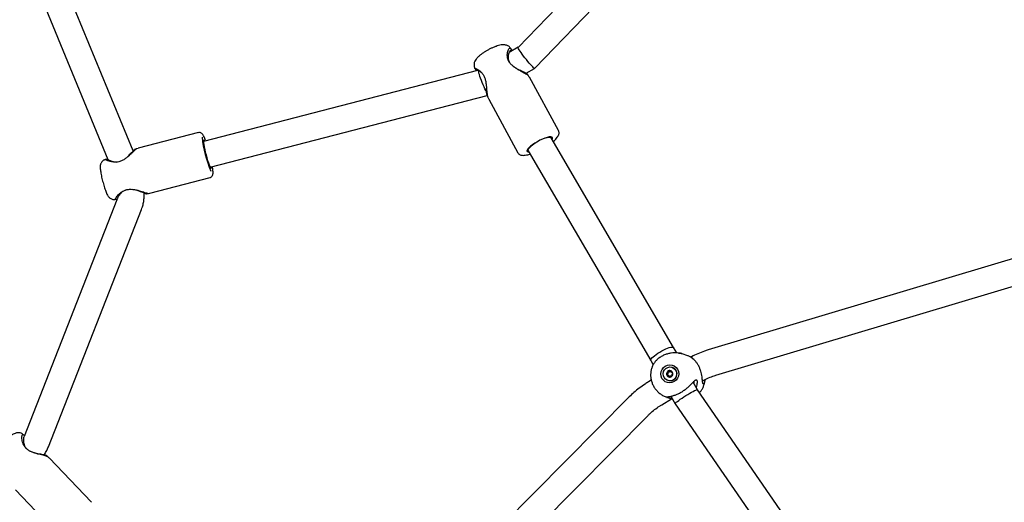
# Model space of a CAD drawing. Units: millimetres. Extents: x -2170 to 5830, y -4022 to 3978.
# Drawn here: x 1257 to 1853, y 128 to 421 of the extents above; entities that cross this region are included whole.
import ezdxf

# ---------------------------------------------------------------- set-up
doc = ezdxf.new("R2010")
doc.units = ezdxf.units.MM

msp = doc.modelspace()

# ---------------------------------------------------------------- linework, layer by layer
at = {"color": 7, "linetype": 'Continuous', "lineweight": 25}
for p, q in [((1686.91, 536.8), (1558.66, 403.98)), ((1568.63, 391.27), (1698.38, 525.64)), ((1325.42, 341.22), (1283.21, 443.79)), ((1269.14, 435.93), (1310.27, 335.99)), ((1558.67, 403.99), (1553.12, 400.78)), ((1554.15, 403.24), (1553.87, 403.61)), ((1534.05, 389.95), (1368.14, 346.9)), ((1532.19, 391.77), (1532.39, 391.24)), ((1533.23, 390.03), (1533.47, 389.81)), ((1563.52, 388.31), (1568.61, 391.26)), ((1565.37, 385.9), (1564.93, 386.7)), ((1583.05, 353.59), (1565.4, 385.92)), ((1372.16, 331.41), (1539.79, 374.91)), ((1540.4, 373.37), (1540.86, 372.52)), ((1540.83, 372.51), (1558.47, 340.17)), ((1365.1, 352.31), (1328.54, 342.82)), ((1365.64, 352.37), (1365.11, 352.27)), ((1369.49, 347.25), (1369.37, 347.58)), ((1578.66, 349.11), (1578.29, 349.77)), ((1652.76, 222.23), (1578.65, 349.12)), ((1328.55, 342.78), (1327.69, 342.56)), ((1564.25, 342.11), (1564.72, 341.25)), ((1564.73, 341.24), (1638.89, 214.26)), ((1308.56, 336), (1308.16, 335.83)), ((1310.04, 336.22), (1309.97, 336.23)), ((1335.58, 315.72), (1372.13, 325.2)), ((1315.67, 311.58), (1259.45, 168.26)), ((1314.36, 311.9), (1314.82, 311.96)), ((1334.74, 315.54), (1335.57, 315.75)), ((1274.2, 162.03), (1330.56, 305.73)), ((1963.27, 307.58), (1673.7, 220.72)), ((1678.3, 205.4), (1968.08, 292.32)), ((1654.64, 218.9), (1652.76, 222.22)), ((1657.69, 218.54), (1657.9, 218.47)), ((1661.4, 217.24), (1657.9, 218.47)), ((1638.88, 214.26), (1640.34, 211.69)), ((1652.03, 210.15), (1651.94, 210.18)), ((1649.42, 205.4), (1649.05, 205.53)), ((1649.81, 207.68), (1650.18, 207.55)), ((1651.38, 204.71), (1651.01, 204.84)), ((1651.43, 204.68), (1651.38, 204.71)), ((1651.77, 206.99), (1652.14, 206.86)), ((1639.25, 202.36), (1637.51, 201.34)), ((1649.16, 202.25), (1649.25, 202.22)), ((1667.2, 196.63), (1664.6, 201.25)), ((1625.91, 192.32), (1429.26, -6.01)), ((1645.63, 187.55), (1651.54, 191.03)), ((1648.63, 192.05), (1651.96, 190.88)), ((1648.84, 191.98), (1648.63, 192.05)), ((1651.05, 192.69), (1653.62, 188.14)), ((1797.25, 8.22), (1667.2, 196.64)), ((1653.62, 188.14), (1784.08, -0.87)), ((1439.17, -18.73), (1637.27, 181.06)), ((1259.09, 169.36), (1258.74, 169.62)), ((1259.43, 168.2), (1259.3, 167.88)), ((1259.64, 168.73), (1259.58, 168.8)), ((1274.55, 155.37), (1273.92, 156.02)), ((1300.25, 128.46), (1274.58, 155.4)), ((1254.31, 136.08), (1279.98, 109.15))]:
    msp.add_line(p, q, dxfattribs=at)
at = {"color": 7, "linetype": 'Continuous', "lineweight": 25, "flags": 128}
for points in [[(1568.63, 391.27), (1568.57, 391.25), (1568.33, 391.35), (1567.96, 391.63), (1567.45, 392.1), (1566.82, 392.74), (1566.1, 393.53), (1565.31, 394.44), (1564.46, 395.45), (1563.59, 396.52), (1562.72, 397.63), (1561.88, 398.73), (1561.09, 399.81), (1560.38, 400.82), (1559.77, 401.73), (1559.28, 402.51), (1558.92, 403.15), (1558.7, 403.62), (1558.63, 403.91), (1558.66, 403.98)], [(1539.56, 376.9), (1539.54, 376.94), (1539.05, 377.86), (1538.53, 378.93), (1537.98, 380.11), (1537.43, 381.37), (1536.89, 382.67), (1536.38, 383.96), (1535.91, 385.22), (1535.5, 386.4), (1535.16, 387.47), (1534.9, 388.39), (1534.73, 389.14), (1534.65, 389.69), (1534.67, 390.03), (1534.74, 390.13)], [(1368.37, 347.73), (1368.21, 347.55), (1368.15, 347.04), (1368.18, 346.21), (1368.31, 345.09), (1368.53, 343.74), (1368.84, 342.2), (1369.21, 340.54), (1369.64, 338.82), (1370.11, 337.13), (1370.59, 335.52), (1371.07, 334.07), (1371.53, 332.83), (1371.95, 331.85), (1372.31, 331.17), (1372.59, 330.82), (1372.8, 330.82), (1372.91, 331.17), (1372.93, 331.61)], [(1368.91, 347.1), (1368.61, 347.55), (1368.37, 347.73)], [(1579.15, 348.27), (1579.16, 348.29), (1579.42, 348.91), (1579.37, 349.37), (1579, 349.66), (1578.33, 349.77), (1577.4, 349.69), (1576.22, 349.43), (1574.87, 348.99), (1573.38, 348.4), (1571.82, 347.67), (1570.26, 346.84), (1568.75, 345.95), (1567.37, 345.02), (1566.16, 344.1), (1565.18, 343.22), (1564.47, 342.42), (1564.05, 341.74), (1563.94, 341.19), (1564.16, 340.81), (1564.16, 340.81)], [(1564.73, 341.24), (1564.64, 341.58), (1564.75, 342.07), (1565.08, 342.65), (1565.6, 343.3), (1566.31, 344.01), (1567.18, 344.76), (1568.19, 345.52), (1569.31, 346.27), (1569.98, 346.68)], [(1574.93, 349.01), (1575.24, 349.11), (1576.24, 349.38), (1577.11, 349.52), (1577.81, 349.52), (1578.32, 349.4), (1578.64, 349.15), (1578.65, 349.12)], [(1564.16, 340.81), (1564.67, 340.61), (1565.11, 340.58)], [(1645.61, 220.15), (1646.83, 220.78), (1648.01, 221.34), (1649.13, 221.8), (1650.15, 222.16), (1651.04, 222.39), (1651.77, 222.5), (1652.32, 222.48), (1652.67, 222.33), (1652.76, 222.22)], [(1638.88, 214.26), (1638.83, 214.42), (1638.9, 214.81), (1639.18, 215.3), (1639.66, 215.89), (1640.33, 216.54), (1641.17, 217.25), (1642.14, 217.98), (1643.23, 218.73), (1644.4, 219.45), (1645.61, 220.15)], [(1653.08, 201.52), (1651.77, 200.97), (1650.37, 200.78), (1648.97, 200.96), (1647.67, 201.5), (1646.56, 202.36), (1645.7, 203.5), (1645.17, 204.82), (1645, 206.24), (1645.19, 207.66), (1645.74, 208.98), (1646.61, 210.13), (1647.73, 211), (1649.04, 211.56), (1650.44, 211.75), (1651.84, 211.57), (1653.14, 211.03), (1654.26, 210.16), (1655.11, 209.03), (1655.64, 207.71), (1655.82, 206.29), (1655.62, 204.87), (1655.07, 203.54), (1654.21, 202.4), (1653.08, 201.52)], [(1651.29, 202.1), (1650.06, 202.05), (1648.87, 202.37), (1647.83, 203.03), (1647.04, 203.97), (1646.55, 205.11), (1646.43, 206.35), (1646.66, 207.58), (1647.25, 208.69), (1648.13, 209.58), (1649.22, 210.16), (1650.43, 210.4), (1651.65, 210.27), (1652.78, 209.77), (1653.7, 208.96), (1654.35, 207.9), (1654.66, 206.7), (1654.6, 205.45), (1654.19, 204.27), (1653.45, 203.26), (1652.45, 202.51), (1651.29, 202.1)], [(1651.38, 202.07), (1650.15, 202.01), (1649.25, 202.22)], [(1655.84, 190.19), (1656.78, 190.86), (1657.84, 191.58), (1658.97, 192.33), (1660.14, 193.07), (1661.33, 193.8), (1662.48, 194.48), (1663.58, 195.1), (1664.57, 195.63), (1665.44, 196.07), (1666.16, 196.4), (1666.7, 196.6), (1667.05, 196.68), (1667.2, 196.64)], [(1653.62, 188.14), (1653.61, 188.15), (1653.67, 188.34), (1653.93, 188.64), (1654.39, 189.06), (1655.03, 189.58), (1655.84, 190.19)]]:
    msp.add_lwpolyline(points, dxfattribs=at)
at = {"color": 7, "linetype": 'Continuous'}
msp.add_circle((1829.51, -22.13), 4000, dxfattribs=at)
at = {"color": 7, "linetype": 'Continuous', "lineweight": 25}
for centre, radius, start, end in [((1437.8, 356.64), 70.9, 185.73646, 202.97477), ((1650.57, 206.2), 4.21, 281.07432, 69.66914), ((1650.48, 206.24), 2.01, 131.11505, 190.07826), ((1648.89, 205.96), 0.4, 114.6979, 190.14074), ((1650.41, 206.22), 1.93, 189.87184, 250.38693), ((1648.88, 205.95), 0.385, 189.76181, 267.34586), ((1648.44, 206.96), 0.7, 294.6695, 26.52381), ((1648.83, 204.89), 0.678, 353.10826, 87.15051), ((1649.42, 207.45), 0.4, 131.05347, 206.49427), ((1650.43, 206.3), 1.93, 70.7992, 131.31956), ((1649.41, 207.46), 0.385, 53.83964, 131.4288), ((1649.89, 204.77), 0.389, 173.2743, 250.21482), ((1650.04, 208.32), 0.678, 234.03457, 328.08419), ((1650.39, 206.22), 1.93, 250.7992, 311.31956), ((1649.88, 204.77), 0.389, 250.9712, 327.91888), ((1650.79, 204.2), 0.678, 54.03457, 148.08419), ((1650.94, 207.76), 0.389, 70.9712, 147.91888), ((1650.42, 206.3), 1.93, 9.87184, 70.38693), ((1650.94, 207.76), 0.389, 353.2743, 70.21482), ((1651.41, 205.06), 0.385, 233.83964, 311.4288), ((1652, 207.63), 0.678, 173.10826, 267.15051), ((1650.35, 206.28), 2.01, 311.11505, 10.07826), ((1651.4, 205.07), 0.4, 311.05347, 26.49427), ((1652.39, 205.57), 0.7, 114.6695, 206.52381), ((1651.94, 206.57), 0.385, 9.76181, 87.34586), ((1651.93, 206.57), 0.4, 294.6979, 10.14074)]:
    msp.add_arc(centre, radius, start, end, dxfattribs=at)
for points, knots in [([(2172.33, 1144.77), (2168.44, 1144.42), (2155.99, 1143.29), (2135, 1141.16), (2109.38, 1138.27), (2083.8, 1135.05), (2058.25, 1131.52), (2032.76, 1127.68), (2007.31, 1123.53), (1981.91, 1119.06), (1956.57, 1114.29), (1931.28, 1109.2), (1906.07, 1103.81), (1880.91, 1098.11), (1855.83, 1092.09), (1830.83, 1085.78), (1805.9, 1079.15), (1781.05, 1072.22), (1756.29, 1064.99), (1731.62, 1057.46), (1707.04, 1049.62), (1682.56, 1041.48), (1658.18, 1033.04), (1633.9, 1024.31), (1609.73, 1015.28), (1585.67, 1005.95), (1561.72, 996.33), (1537.9, 986.41), (1514.19, 976.21), (1490.61, 965.71), (1467.16, 954.93), (1443.84, 943.86), (1420.66, 932.51), (1397.61, 920.87), (1374.71, 908.95), (1351.96, 896.75), (1329.35, 884.27), (1306.89, 871.52), (1284.59, 858.49), (1262.46, 845.19), (1240.48, 831.63), (1218.67, 817.79), (1197.02, 803.68), (1175.55, 789.31), (1154.26, 774.68), (1133.14, 759.79), (1112.21, 744.65), (1091.46, 729.24), (1070.9, 713.59), (1050.53, 697.68), (1030.35, 681.52), (1010.37, 665.12), (990.59, 648.48), (971.01, 631.59), (951.64, 614.47), (932.47, 597.11), (913.52, 579.51), (894.78, 561.69), (876.26, 543.63), (857.96, 525.35), (839.88, 506.85), (822.03, 488.13), (804.4, 469.19), (787, 450.04), (769.84, 430.67), (752.91, 411.09), (736.22, 391.31), (719.77, 371.33), (703.57, 351.15), (687.61, 330.76), (671.89, 310.19), (656.43, 289.42), (641.49, 268.84), (630.71, 253.62), (624.98, 245.4), (623.93, 243.89)], [0, 0, 0, 0, 0.006345, 0.020308, 0.034271, 0.048233, 0.062196, 0.076159, 0.090121, 0.104084, 0.118047, 0.132009, 0.145972, 0.159935, 0.173898, 0.18786, 0.201823, 0.215786, 0.229749, 0.243712, 0.257674, 0.271637, 0.2856, 0.299563, 0.313526, 0.327489, 0.341452, 0.355415, 0.369378, 0.383342, 0.397305, 0.411268, 0.425231, 0.439194, 0.453158, 0.467121, 0.481084, 0.495048, 0.509011, 0.522975, 0.536938, 0.550902, 0.564865, 0.578829, 0.592793, 0.606756, 0.62072, 0.634684, 0.648648, 0.662611, 0.676575, 0.690539, 0.704503, 0.718467, 0.732431, 0.746395, 0.76036, 0.774324, 0.788288, 0.802252, 0.816217, 0.830181, 0.844145, 0.85811, 0.872074, 0.886039, 0.900003, 0.913968, 0.927932, 0.941897, 0.955862, 0.969827, 0.983791, 0.997021, 1, 1, 1, 1]), ([(1553.88, 403.61), (1553.7, 403.84), (1553.29, 404.35), (1552.46, 404.9), (1551.53, 405.29), (1550.55, 405.49), (1549.5, 405.54), (1548.25, 405.42), (1546.84, 405.11), (1545.24, 404.6), (1543.62, 403.97), (1541.96, 403.21), (1540.33, 402.36), (1538.75, 401.44), (1537.26, 400.47), (1535.88, 399.46), (1534.62, 398.4), (1533.57, 397.33), (1532.78, 396.29), (1532.25, 395.26), (1531.93, 394.22), (1531.86, 393.13), (1531.95, 392.28), (1532.14, 391.85), (1532.18, 391.77)], [0, 0, 0, 0, 0.028268, 0.063294, 0.097663, 0.133294, 0.172913, 0.22112, 0.283022, 0.337985, 0.395176, 0.450079, 0.504009, 0.557718, 0.611688, 0.666504, 0.723204, 0.783981, 0.83939, 0.879805, 0.917687, 0.954495, 0.991054, 1, 1, 1, 1]), ([(1559.55, 389.9), (1558.98, 390.23), (1557.85, 390.9), (1556.12, 392.07), (1554.52, 393.42), (1553.19, 395.01), (1552.36, 396.78), (1552.03, 398.55), (1552.07, 400.17), (1552.33, 401.56), (1552.73, 402.66), (1553.2, 403.39), (1553.68, 403.67), (1554.13, 403.4), (1554.44, 402.9), (1554.57, 402.39), (1554.6, 402.28)], [0, 0, 0, 0, 0.07536, 0.150179, 0.225115, 0.300105, 0.375094, 0.450328, 0.525719, 0.601163, 0.676823, 0.752065, 0.828024, 0.904106, 0.979952, 1, 1, 1, 1]), ([(1554.78, 401.74), (1554.73, 401.85), (1554.59, 402.19), (1554.25, 402.3), (1553.8, 402.06), (1553.34, 401.39), (1552.93, 400.4), (1552.62, 399.16), (1552.53, 397.73), (1552.72, 396.2), (1553.23, 395.24), (1553.48, 394.78)], [0, 0, 0, 0, 0.055511, 0.17375, 0.292399, 0.411006, 0.531294, 0.651776, 0.771989, 0.891068, 1, 1, 1, 1]), ([(1554.81, 401.75), (1554.8, 401.78), (1554.73, 401.97), (1554.66, 402.16), (1554.61, 402.32)], [0, 0, 0, 0, 0.133396, 1, 1, 1, 1]), ([(1532.36, 391.22), (1532.5, 391.02), (1532.79, 390.62), (1533.07, 390.23), (1533.21, 390.03)], [0, 0, 0, 0, 0.500347, 1, 1, 1, 1]), ([(1532.37, 391.23), (1532.38, 391.27), (1532.38, 391.35), (1532.91, 391.19), (1533.73, 390.81), (1534.78, 390.18), (1535.96, 389.26), (1537.13, 387.99), (1538.12, 386.31), (1538.78, 384.33), (1539.16, 382.26), (1539.38, 380.21), (1539.49, 378.94), (1539.54, 378.31)], [0, 0, 0, 0, 0.079053, 0.171886, 0.26444, 0.356644, 0.448857, 0.540641, 0.632001, 0.723875, 0.816036, 0.907768, 1, 1, 1, 1]), ([(1536.51, 388.59), (1536.2, 388.82), (1535.52, 389.33), (1534.57, 389.78), (1533.79, 390.06), (1533.32, 390.17), (1533.28, 390.11), (1533.27, 390.1)], [0, 0, 0, 0, 0.202591, 0.434096, 0.665272, 0.895317, 1, 1, 1, 1]), ([(1554.92, 393.15), (1555.31, 392.83), (1556.18, 392.11), (1557.68, 391.24), (1558.72, 390.71), (1559.24, 390.44)], [0, 0, 0, 0, 0.292476, 0.644718, 1, 1, 1, 1]), ([(1559.24, 390.44), (1559.74, 390.19), (1560.76, 389.69), (1562.1, 389.06), (1563.19, 388.52), (1563.91, 388.11), (1564.03, 387.96), (1564.09, 387.9)], [0, 0, 0, 0, 0.2094598, 0.4174759, 0.6237536, 0.8283088, 1, 1, 1, 1]), ([(1564.96, 386.72), (1564.88, 386.8), (1564.72, 386.97), (1563.89, 387.49), (1562.69, 388.16), (1561.22, 388.96), (1560.11, 389.59), (1559.55, 389.9)], [0, 0, 0, 0, 0.19503, 0.39679, 0.598368, 0.799388, 1, 1, 1, 1]), ([(1564.96, 386.72), (1564.82, 386.92), (1564.54, 387.31), (1564.26, 387.69), (1564.12, 387.89)], [0, 0, 0, 0, 0.500312, 1, 1, 1, 1]), ([(1539.79, 374.95), (1539.78, 374.97), (1539.68, 375.21), (1539.58, 376.05), (1539.49, 377.37), (1539.47, 378.45), (1539.46, 378.98)], [0, 0, 0, 0, 0.025083, 0.347583, 0.673201, 1, 1, 1, 1]), ([(1539.54, 378.31), (1539.59, 377.71), (1539.69, 376.5), (1539.89, 374.98), (1540.12, 373.87), (1540.32, 373.51), (1540.4, 373.37)], [0, 0, 0, 0, 0.275798, 0.553055, 0.830733, 1, 1, 1, 1]), ([(1539.79, 374.92), (1539.85, 374.76), (1539.97, 374.43), (1540.08, 374.12), (1540.14, 373.96)], [0, 0, 0, 0, 0.49774, 1, 1, 1, 1]), ([(1369.31, 347.79), (1369.19, 348.1), (1368.9, 348.87), (1368.45, 349.88), (1367.99, 350.76), (1367.57, 351.38), (1367.11, 351.86), (1366.52, 352.22), (1365.99, 352.37), (1365.69, 352.37), (1365.64, 352.37)], [0, 0, 0, 0, 0.126322, 0.324765, 0.532074, 0.690787, 0.806306, 0.893395, 0.98244, 1, 1, 1, 1]), ([(1579.86, 347.04), (1580.19, 347.32), (1580.94, 347.96), (1581.89, 348.96), (1582.67, 349.98), (1583.17, 350.94), (1583.4, 351.84), (1583.41, 352.74), (1583.18, 353.28), (1583.07, 353.55)], [0, 0, 0, 0, 0.133857, 0.31327, 0.501114, 0.660699, 0.783722, 0.895733, 1, 1, 1, 1]), ([(1327.69, 342.56), (1327.65, 342.55), (1327.52, 342.54), (1326.97, 342.09), (1326.09, 341.28), (1325, 340.22), (1323.73, 339), (1322.3, 337.72), (1320.69, 336.47), (1318.89, 335.38), (1316.92, 334.65), (1314.94, 334.4), (1313.13, 334.52), (1311.53, 334.84), (1310.22, 335.24), (1309.21, 335.62), (1308.64, 335.9), (1308.42, 336.04), (1308.54, 336.03), (1308.55, 336.03)], [0, 0, 0, 0, 0.031418, 0.096036, 0.16066, 0.225206, 0.289737, 0.353798, 0.4181, 0.482214, 0.546147, 0.610169, 0.674345, 0.738743, 0.803287, 0.867785, 0.932124, 0.996853, 1, 1, 1, 1]), ([(1321.51, 337.15), (1321.62, 337.25), (1322.18, 337.74), (1323.07, 338.66), (1324.13, 339.81), (1325.04, 340.83), (1325.77, 341.59), (1326.21, 342.01), (1326.31, 342.03), (1326.33, 342.03)], [0, 0, 0, 0, 0.0464143, 0.2282409, 0.4109727, 0.5923271, 0.7718392, 0.9498044, 1, 1, 1, 1]), ([(1327.65, 342.57), (1327.43, 342.49), (1327.01, 342.32), (1326.58, 342.15), (1326.36, 342.07)], [0, 0, 0, 0, 0.500149, 1, 1, 1, 1]), ([(1558.51, 340.16), (1558.64, 339.95), (1558.82, 339.63), (1559.31, 339.21), (1559.9, 338.87), (1560.72, 338.63), (1561.71, 338.54), (1562.95, 338.64), (1564.34, 338.9), (1565.38, 339.21), (1565.83, 339.35)], [0, 0, 0, 0, 0.088673, 0.131387, 0.236757, 0.352543, 0.490373, 0.664099, 0.853854, 1, 1, 1, 1]), ([(1308.16, 335.83), (1307.96, 335.75), (1307.45, 335.55), (1306.81, 334.98), (1306.25, 334.28), (1305.89, 333.55), (1305.68, 332.84), (1305.57, 332.15), (1305.54, 331.38), (1305.59, 330.44), (1305.72, 329.24), (1305.95, 327.83), (1306.25, 326.29), (1306.61, 324.64), (1307.03, 322.96), (1307.47, 321.29), (1307.95, 319.68), (1308.43, 318.17), (1308.92, 316.79), (1309.42, 315.55), (1309.87, 314.59), (1310.35, 313.82), (1310.86, 313.19), (1311.5, 312.62), (1312.32, 312.15), (1313.29, 311.85), (1313.98, 311.87), (1314.33, 311.87)], [0, 0, 0, 0, 0.019345, 0.049184, 0.076586, 0.102471, 0.12795, 0.15511, 0.18784, 0.236074, 0.289969, 0.34041, 0.393294, 0.444617, 0.495304, 0.545804, 0.596387, 0.647318, 0.69908, 0.752697, 0.811362, 0.850022, 0.87964, 0.908106, 0.937579, 0.968622, 1, 1, 1, 1]), ([(1310, 336.24), (1309.76, 336.21), (1309.28, 336.14), (1308.8, 336.07), (1308.57, 336.04)], [0, 0, 0, 0, 0.499967, 1, 1, 1, 1]), ([(1310, 336.2), (1310.02, 336.17), (1310.06, 336.1), (1310.6, 335.79), (1311.47, 335.39), (1312.43, 335.02), (1313.32, 334.77), (1314.17, 334.57), (1314.86, 334.53), (1315.27, 334.51)], [0, 0, 0, 0, 0.136864, 0.315323, 0.49589, 0.677748, 0.769109, 0.859563, 1, 1, 1, 1]), ([(1372.13, 325.22), (1372.17, 325.23), (1372.48, 325.26), (1372.96, 325.59), (1373.42, 326.08), (1373.67, 326.61), (1373.82, 327.13), (1373.9, 327.79), (1373.9, 328.65), (1373.8, 329.86), (1373.67, 330.96), (1373.54, 331.72), (1373.5, 331.91)], [0, 0, 0, 0, 0.0127407, 0.0917674, 0.1616976, 0.2321986, 0.3125049, 0.4188509, 0.5907016, 0.7605119, 0.9397232, 1, 1, 1, 1]), ([(1314.82, 311.96), (1314.78, 311.95), (1314.62, 311.89), (1314.69, 312.2), (1315.04, 312.83), (1315.7, 313.75), (1316.64, 314.82), (1317.86, 315.95), (1319.39, 316.98), (1321.23, 317.76), (1323.3, 318.08), (1325.41, 317.99), (1327.42, 317.64), (1329.3, 317.16), (1331.01, 316.64), (1332.51, 316.15), (1333.7, 315.77), (1334.52, 315.52), (1334.67, 315.52), (1334.74, 315.52)], [0, 0, 0, 0, 0.02268, 0.084463, 0.14629, 0.20816, 0.269829, 0.331478, 0.392912, 0.454071, 0.515094, 0.576354, 0.637762, 0.698892, 0.760468, 0.821597, 0.883344, 0.945052, 1, 1, 1, 1]), ([(1320.81, 317.5), (1320.55, 317.39), (1319.74, 317.08), (1318.92, 316.4), (1318.19, 315.72), (1317.65, 315.14), (1317.14, 314.51), (1316.69, 313.88), (1316.31, 313.26), (1316.08, 312.81), (1316.08, 312.7), (1316.08, 312.69)], [0, 0, 0, 0, 0.086022, 0.261689, 0.350119, 0.439769, 0.559153, 0.676546, 0.794278, 0.969334, 1, 1, 1, 1]), ([(1333.3, 315.33), (1333.24, 315.33), (1333.12, 315.33), (1332.42, 315.59), (1331.38, 316), (1330.22, 316.46), (1329.08, 316.89), (1328.04, 317.25), (1326.76, 317.64), (1325.79, 317.84), (1325.21, 317.95)], [0, 0, 0, 0, 0.111194, 0.257623, 0.405714, 0.553885, 0.653663, 0.754735, 0.854031, 1, 1, 1, 1]), ([(1314.92, 311.96), (1315.14, 312.05), (1315.47, 312.18), (1315.8, 312.3), (1315.91, 312.35)], [0, 0, 0, 0, 0.657586, 1, 1, 1, 1]), ([(1315.96, 312.5), (1315.95, 312.49), (1315.91, 312.17), (1315.79, 311.87), (1315.67, 311.58)], [0, 0, 0, 0, 0.034153, 1, 1, 1, 1]), ([(1330.56, 305.73), (1330.76, 306.28), (1331.27, 307.67), (1331.83, 309.99), (1332.14, 312.67), (1332.22, 314.6), (1332.1, 315.61), (1332.09, 315.72)], [0, 0, 0, 0, 0.1715507, 0.4361296, 0.7008346, 0.9655881, 1, 1, 1, 1]), ([(1333.34, 315.31), (1333.57, 315.34), (1334.04, 315.41), (1334.51, 315.47), (1334.75, 315.51)], [0, 0, 0, 0, 0.499972, 1, 1, 1, 1]), ([(1673.7, 220.72), (1672.93, 220.48), (1670.81, 219.82), (1667.43, 218.48), (1664.69, 217.22), (1663.3, 216.45), (1663.16, 216.37)], [0, 0, 0, 0, 0.210971, 0.583341, 0.955739, 1, 1, 1, 1]), ([(1657.69, 218.54), (1657.6, 218.57), (1657.41, 218.61), (1656.41, 218.77), (1655.02, 218.91), (1653.31, 218.95), (1651.38, 218.82), (1649.32, 218.44), (1647.22, 217.76), (1645.21, 216.77), (1643.41, 215.52), (1641.91, 214.08), (1640.8, 212.59), (1640.19, 211.57), (1640.03, 211.12), (1640.03, 211.12)], [0, 0, 0, 0, 0.080441, 0.161478, 0.243198, 0.325534, 0.408712, 0.492663, 0.576878, 0.662085, 0.747035, 0.831806, 0.91607, 0.99938, 1, 1, 1, 1]), ([(1655.71, 218.82), (1655.78, 218.82), (1656.27, 218.82), (1656.92, 218.71), (1657.59, 218.57), (1657.64, 218.56), (1657.66, 218.55)], [0, 0, 0, 0, 0.060577, 0.39744, 0.728825, 1, 1, 1, 1]), ([(1670.56, 200.25), (1670.49, 200.41), (1670.34, 200.74), (1670.24, 201.76), (1670.14, 203.03), (1669.98, 204.52), (1669.69, 206.16), (1669.24, 207.92), (1668.58, 209.72), (1667.73, 211.46), (1666.71, 213.05), (1665.59, 214.4), (1664.44, 215.48), (1663.34, 216.29), (1662.36, 216.85), (1661.67, 217.15), (1661.45, 217.22), (1661.4, 217.24)], [0, 0, 0, 0, 0.067943, 0.136675, 0.20581, 0.275475, 0.34536, 0.415821, 0.486721, 0.557296, 0.628423, 0.699352, 0.769825, 0.840084, 0.909823, 0.978785, 1, 1, 1, 1]), ([(1640.05, 211.11), (1639.99, 210.99), (1639.62, 210.28), (1639.21, 208.86), (1638.85, 206.88), (1638.81, 204.85), (1639.07, 202.81), (1639.63, 200.8), (1640.5, 198.88), (1641.65, 197.08), (1643.07, 195.46), (1644.72, 194.05), (1646.57, 192.91), (1647.98, 192.23), (1648.77, 192.01), (1648.87, 191.99)], [0, 0, 0, 0, 0.016239, 0.097967, 0.180306, 0.263698, 0.348655, 0.435478, 0.524227, 0.614743, 0.70671, 0.799726, 0.893358, 0.987182, 1, 1, 1, 1]), ([(1649.08, 206.2), (1649.04, 206.18), (1648.95, 206.13), (1648.86, 206.02), (1648.82, 205.89), (1648.82, 205.77), (1648.86, 205.66), (1648.92, 205.58), (1648.96, 205.55), (1648.97, 205.54)], [0, 0, 0, 0, 0.186367, 0.373717, 0.542642, 0.663932, 0.810902, 0.957675, 1, 1, 1, 1]), ([(1649.08, 206.2), (1649.17, 206.23), (1649.25, 206.28), (1649.39, 206.41), (1649.45, 206.5), (1649.51, 206.68), (1649.52, 206.79), (1649.5, 206.98), (1649.46, 207.07), (1649.42, 207.15)], [0, 0, 0, 0, 0.25, 0.25, 0.5, 0.5, 0.75, 0.75, 1, 1, 1, 1]), ([(1649.74, 207.73), (1649.73, 207.73), (1649.67, 207.74), (1649.58, 207.7), (1649.47, 207.64), (1649.4, 207.55), (1649.36, 207.43), (1649.35, 207.31), (1649.38, 207.21), (1649.41, 207.16), (1649.42, 207.15)], [0, 0, 0, 0, 0.049372, 0.217454, 0.338159, 0.484387, 0.630418, 0.781737, 0.947081, 1, 1, 1, 1]), ([(1649.85, 204.69), (1649.86, 204.76), (1649.88, 204.89), (1649.82, 205.08), (1649.7, 205.24), (1649.56, 205.35), (1649.47, 205.38), (1649.42, 205.4)], [0, 0, 0, 0, 0.254616, 0.462853, 0.672338, 0.854674, 1, 1, 1, 1]), ([(1649.85, 204.69), (1649.85, 204.64), (1649.84, 204.55), (1649.88, 204.44), (1649.93, 204.4), (1649.94, 204.39)], [0, 0, 0, 0, 0.423212, 0.848668, 1, 1, 1, 1]), ([(1650.19, 207.55), (1650.19, 207.55), (1650.26, 207.52), (1650.4, 207.5), (1650.6, 207.52), (1650.76, 207.6), (1650.89, 207.71), (1650.94, 207.8), (1650.97, 207.84)], [0, 0, 0, 0, 0.024174, 0.232895, 0.442867, 0.625622, 0.817995, 1, 1, 1, 1]), ([(1651.22, 208.02), (1651.2, 208.02), (1651.14, 208.01), (1651.06, 207.96), (1651, 207.9), (1650.97, 207.85), (1650.97, 207.84)], [0, 0, 0, 0, 0.15493, 0.500928, 0.878997, 1, 1, 1, 1]), ([(1652.14, 206.87), (1652.15, 206.86), (1652.17, 206.85), (1652.19, 206.85), (1652.2, 206.85)], [0, 0, 0, 0, 0.599319, 1, 1, 1, 1]), ([(1670.22, 202), (1670.39, 202.09), (1671.59, 202.78), (1673.95, 203.87), (1676.51, 204.85), (1677.98, 205.3), (1678.3, 205.4)], [0, 0, 0, 0, 0.063271, 0.474844, 0.886458, 1, 1, 1, 1]), ([(1637.51, 201.34), (1636.82, 200.92), (1634.92, 199.77), (1631.95, 197.67), (1628.76, 195.08), (1626.82, 193.21), (1625.91, 192.32)], [0, 0, 0, 0, 0.163542, 0.452025, 0.740537, 1, 1, 1, 1]), ([(1648.84, 191.98), (1648.82, 191.99), (1648.77, 192.01), (1648.7, 192.03), (1648.64, 192.06), (1648.57, 192.09), (1648.51, 192.13), (1648.48, 192.16), (1648.48, 192.2), (1648.52, 192.24), (1648.66, 192.28), (1648.96, 192.33), (1649.37, 192.39), (1649.88, 192.46), (1650.49, 192.56), (1651.17, 192.69), (1651.92, 192.87), (1652.73, 193.1), (1653.6, 193.39), (1654.51, 193.74), (1655.45, 194.15), (1656.41, 194.62), (1657.37, 195.16), (1658.32, 195.75), (1659.24, 196.38), (1660.12, 197.04), (1660.96, 197.72), (1661.75, 198.4), (1662.47, 199.08), (1663.14, 199.74), (1663.75, 200.37), (1664.31, 200.95), (1664.81, 201.47), (1665.26, 201.92), (1665.66, 202.29), (1665.95, 202.5), (1666.16, 202.61), (1666.3, 202.66), (1666.43, 202.67), (1666.55, 202.65), (1666.65, 202.6), (1666.71, 202.54), (1666.73, 202.51)], [0, 0, 0, 0, 0.007655, 0.015282, 0.022889, 0.030485, 0.045619, 0.060777, 0.076035, 0.091402, 0.121963, 0.152624, 0.183612, 0.214563, 0.245707, 0.277127, 0.308435, 0.339878, 0.371753, 0.403556, 0.435284, 0.467332, 0.499574, 0.531549, 0.563669, 0.595795, 0.627624, 0.659516, 0.691181, 0.722578, 0.754006, 0.785169, 0.816011, 0.846839, 0.877691, 0.908189, 0.92354, 0.93878, 0.954095, 0.96939, 0.984655, 1, 1, 1, 1]), ([(1665.16, 200.24), (1665.18, 200.4), (1665.23, 200.94), (1665.18, 201.5), (1665.09, 201.72), (1665.08, 201.76)], [0, 0, 0, 0, 0.2555238, 0.8729411, 1, 1, 1, 1]), ([(1666.73, 202.51), (1666.82, 202.33), (1666.98, 201.96), (1667.02, 200.86), (1666.82, 199.56), (1666.61, 198.6), (1666.38, 198.11), (1666.37, 198.1)], [0, 0, 0, 0, 0.243974, 0.492139, 0.741977, 0.996147, 1, 1, 1, 1]), ([(1668.48, 194.78), (1668.78, 195.15), (1669.52, 196.02), (1670.41, 197.6), (1671.15, 199.46), (1671.57, 201.15), (1671.64, 202.21), (1671.66, 202.6)], [0, 0, 0, 0, 0.167129, 0.399257, 0.630452, 0.862664, 1, 1, 1, 1]), ([(1670.28, 201.48), (1670.37, 201.65), (1670.47, 201.83), (1670.53, 202.15), (1670.53, 202.18)], [0, 0, 0, 0, 0.9354218, 1, 1, 1, 1]), ([(1671.69, 202.59), (1671.64, 202.17), (1671.55, 201.32), (1671.23, 200.47), (1670.88, 200.02), (1670.67, 200.17), (1670.56, 200.25)], [0, 0, 0, 0, 0.246381, 0.49823, 0.748302, 1, 1, 1, 1]), ([(1651.91, 191.17), (1651.57, 191.23), (1650.72, 191.39), (1649.6, 191.72), (1649.1, 191.89), (1648.84, 191.98)], [0, 0, 0, 0, 0.253155, 0.626562, 1, 1, 1, 1]), ([(1637.27, 181.06), (1637.68, 181.46), (1638.95, 182.71), (1641.24, 184.63), (1643.65, 186.35), (1645.15, 187.26), (1645.63, 187.55)], [0, 0, 0, 0, 0.163552, 0.503416, 0.843344, 1, 1, 1, 1]), ([(1258.76, 169.62), (1258.7, 169.68), (1258.37, 169.99), (1257.64, 170.31), (1256.68, 170.56), (1255.73, 170.59), (1254.82, 170.47), (1253.88, 170.19), (1252.77, 169.7), (1251.54, 168.98), (1250.16, 168.03), (1248.82, 166.99), (1247.46, 165.83), (1246.13, 164.6), (1244.86, 163.33), (1243.69, 162.05), (1242.62, 160.77), (1241.68, 159.51), (1240.92, 158.29), (1240.41, 157.19), (1240.11, 156.15), (1240, 155.16), (1240.11, 154.12), (1240.39, 153.22), (1240.73, 152.75), (1240.86, 152.58)], [0, 0, 0, 0, 0.007891, 0.042371, 0.074749, 0.106691, 0.140048, 0.17781, 0.22572, 0.291273, 0.344791, 0.400656, 0.454492, 0.507496, 0.56033, 0.613405, 0.667256, 0.722845, 0.782352, 0.838107, 0.874764, 0.910201, 0.94501, 0.979901, 1, 1, 1, 1]), ([(1268.27, 157.57), (1267.65, 157.74), (1266.4, 158.09), (1264.45, 158.77), (1262.56, 159.67), (1260.85, 160.88), (1259.56, 162.4), (1258.75, 164.04), (1258.32, 165.64), (1258.15, 167.08), (1258.18, 168.28), (1258.36, 169.14), (1258.67, 169.57), (1259.09, 169.45), (1259.4, 169.15), (1259.58, 168.8), (1259.58, 168.8)], [0, 0, 0, 0, 0.076789, 0.153028, 0.229385, 0.305797, 0.382209, 0.45887, 0.535691, 0.612566, 0.689662, 0.766331, 0.84373, 0.921256, 0.998541, 1, 1, 1, 1]), ([(1259.44, 168.14), (1259.39, 168.08), (1259.24, 167.92), (1259.08, 167.2), (1258.99, 166.13), (1259.07, 164.82), (1259.39, 163.4), (1259.98, 161.97), (1260.73, 161.19), (1261.08, 160.82)], [0, 0, 0, 0, 0.07734, 0.233073, 0.391013, 0.549208, 0.707049, 0.863401, 1, 1, 1, 1]), ([(1271.65, 157.3), (1271.69, 157.35), (1272.29, 158.11), (1273.17, 159.69), (1273.86, 161.27), (1274.2, 162.03)], [0, 0, 0, 0, 0.037234, 0.537076, 1, 1, 1, 1]), ([(1263.01, 159.51), (1263.45, 159.31), (1264.45, 158.85), (1266.09, 158.4), (1267.21, 158.16), (1267.77, 158.04)], [0, 0, 0, 0, 0.282101, 0.639508, 1, 1, 1, 1]), ([(1267.77, 158.04), (1268.32, 157.93), (1269.4, 157.72), (1270.82, 157.47), (1271.94, 157.25), (1272.67, 157.07), (1272.77, 156.98), (1272.81, 156.95)], [0, 0, 0, 0, 0.212881, 0.424295, 0.633941, 0.841838, 1, 1, 1, 1]), ([(1273.94, 156.04), (1273.87, 156.08), (1273.74, 156.18), (1272.91, 156.42), (1271.65, 156.73), (1270.08, 157.1), (1268.88, 157.41), (1268.27, 157.57)], [0, 0, 0, 0, 0.17446, 0.381376, 0.588105, 0.794261, 1, 1, 1, 1]), ([(1273.97, 156.03), (1273.78, 156.19), (1273.41, 156.49), (1273.04, 156.79), (1272.86, 156.94)], [0, 0, 0, 0, 0.500225, 1, 1, 1, 1])]:
    msp.add_open_spline(points, degree=3, knots=knots, dxfattribs=at)

doc.saveas('drawing.dxf')
